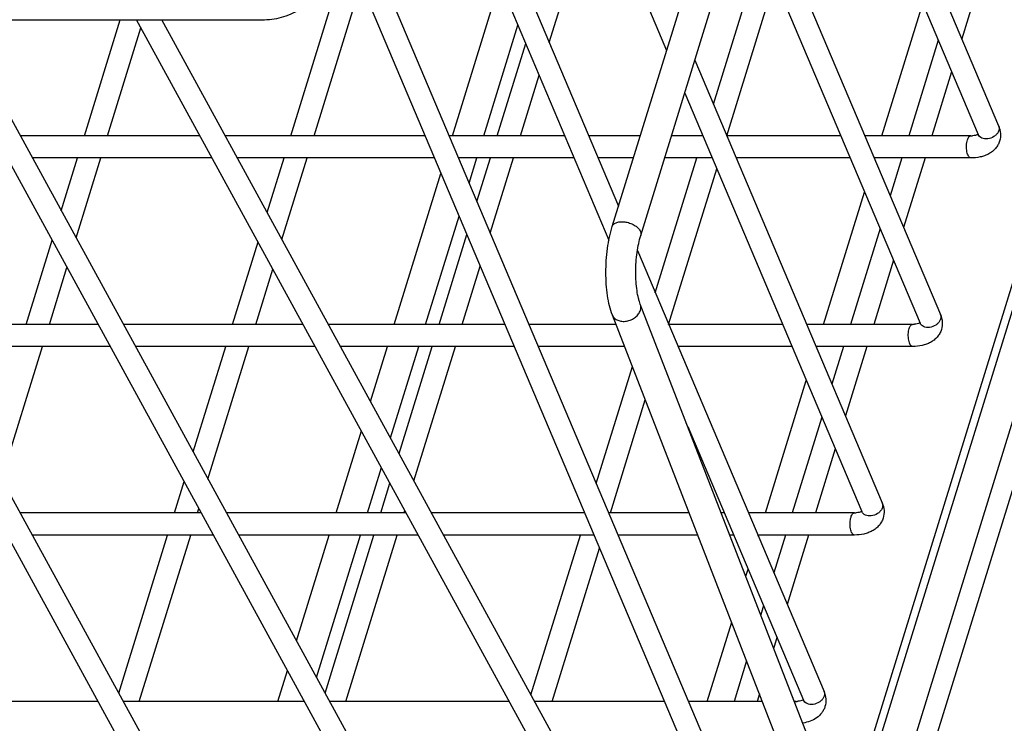
# Model space of a CAD drawing. Units: inches. Extents: x 0 to 17, y 0 to 11.
# Drawn here: x 5.1 to 6.8, y 3.6 to 4.8 of the extents above; entities that cross this region are included whole.
import ezdxf

# ---------------------------------------------------------------- set-up
doc = ezdxf.new("R2010")
doc.units = ezdxf.units.IN
doc.header["$LTSCALE"] = 0.935
doc.header["$MEASUREMENT"] = 0
doc.layers.get('0').update_dxf_attribs({"linetype": 'CONTINUOUS'})
doc.layers.add('02___PRT_ALL_AXES', color=7, linetype='CONTINUOUS')

msp = doc.modelspace()

# ---------------------------------------------------------------- linework, layer by layer
at = {"color": 7, "linetype": 'Continuous'}
for p, q in [((6.1404, 4.4244), (6.8944, 6.8645)), ((6.1881, 4.4096), (6.9422, 6.8497)), ((6.4508, 3.1661), (7.5249, 6.6422)), ((5.9087, 5.481), (6.2314, 4.719)), ((6.4735, 5.3331), (6.787, 4.5927)), ((6.4565, 5.2782), (6.7529, 4.5782)), ((5.8283, 5.2207), (6.151, 4.4587)), ((5.8113, 5.1658), (6.1348, 4.4017)), ((6.3761, 5.0178), (6.6896, 4.2774)), ((5.7004, 4.9707), (6.3961, 3.3276)), ((6.3591, 4.9629), (6.6555, 4.263)), ((5.6834, 4.9157), (6.362, 3.3132)), ((5.6026, 4.5762), (5.6886, 4.8544)), ((6.0351, 4.7324), (6.0728, 4.8544)), ((6.3098, 4.6291), (6.3794, 4.8544)), ((6.7613, 4.8544), (6.7254, 4.7383)), ((5.6414, 4.5762), (5.7198, 4.8298)), ((5.8732, 4.5762), (5.9524, 4.8325)), ((6.3322, 4.5761), (6.4126, 4.8364)), ((2.7172, 4.7704), (5.5584, 4.7704)), ((4.6559, 4.7704), (5.5097, 3.2102)), ((4.6981, 4.7704), (5.5422, 3.228)), ((5.0013, 4.7704), (5.8551, 3.2102)), ((5.0435, 4.7704), (5.8876, 3.228)), ((5.2572, 4.5762), (5.3172, 4.7704)), ((6.1982, 3.2102), (5.3444, 4.7704)), ((6.2307, 3.228), (5.3866, 4.7704)), ((5.296, 4.5762), (5.3518, 4.7567)), ((5.9256, 4.5762), (5.9827, 4.761)), ((5.948, 4.5762), (5.9957, 4.7304)), ((6.686, 4.7363), (6.6365, 4.5762)), ((6.2787, 4.7026), (6.5922, 3.9621)), ((6.7084, 4.6833), (6.6753, 4.5762)), ((5.9868, 4.5762), (6.0181, 4.6774)), ((6.2617, 4.6476), (6.558, 3.9477)), ((5.4506, 4.5762), (5.1498, 4.5762)), ((5.8272, 4.5762), (5.4929, 4.5762)), ((6.061, 4.5762), (5.8674, 4.5762)), ((6.1873, 4.5762), (6.1012, 4.5762)), ((6.2919, 4.5762), (6.2396, 4.5762)), ((6.5228, 4.5762), (6.3322, 4.5762)), ((6.7405, 4.5762), (6.5631, 4.5762)), ((6.7462, 4.5766), (6.7435, 4.5763)), ((6.7529, 4.5782), (6.7531, 4.5776)), ((5.4709, 4.5391), (5.1701, 4.5391)), ((5.2185, 4.4507), (5.2458, 4.5391)), ((5.2433, 4.4054), (5.2846, 4.5391)), ((5.8429, 4.5391), (5.5132, 4.5391)), ((5.563, 4.448), (5.5912, 4.5391)), ((5.5878, 4.4027), (5.63, 4.5391)), ((6.0767, 4.5391), (5.8831, 4.5391)), ((5.901, 4.4968), (5.9141, 4.5391)), ((5.914, 4.4661), (5.9366, 4.5391)), ((5.9364, 4.4132), (5.9754, 4.5391)), ((6.1758, 4.5391), (6.1169, 4.5391)), ((6.2123, 4.3138), (6.282, 4.5391)), ((6.3076, 4.5391), (6.2282, 4.5391)), ((6.5385, 4.5391), (6.3479, 4.5391)), ((6.7405, 4.5391), (6.5788, 4.5391)), ((6.6251, 4.5391), (6.6055, 4.476)), ((6.6639, 4.5391), (6.628, 4.423)), ((6.2348, 4.2608), (6.3152, 4.5211)), ((5.7758, 4.2609), (5.8538, 4.5133)), ((5.8281, 4.2609), (5.8841, 4.4418)), ((6.5886, 4.421), (6.5391, 4.2609)), ((5.1598, 4.2609), (5.2032, 4.4014)), ((5.8506, 4.2609), (5.897, 4.4112)), ((5.5052, 4.2609), (5.5478, 4.3987)), ((6.1825, 4.3842), (6.4948, 3.6468)), ((6.611, 4.368), (6.5779, 4.2609)), ((5.1986, 4.2609), (5.228, 4.3561)), ((5.544, 4.2609), (5.5726, 4.3534)), ((5.8894, 4.2609), (5.9195, 4.3582)), ((6.519, 3.4403), (6.1874, 4.2945)), ((6.4724, 3.4222), (6.1408, 4.2764)), ((5.2801, 4.2609), (4.9769, 4.2609)), ((5.6232, 4.2609), (5.3223, 4.2609)), ((5.9607, 4.2609), (5.6654, 4.2609)), ((6.1468, 4.2609), (6.0009, 4.2609)), ((6.4254, 4.2609), (6.2347, 4.2609)), ((6.6431, 4.2609), (6.4657, 4.2609)), ((6.6487, 4.2613), (6.6461, 4.261)), ((6.6555, 4.263), (6.6557, 4.2623)), ((5.3004, 4.2238), (4.9972, 4.2238)), ((5.1186, 4.0021), (5.1871, 4.2238)), ((5.6435, 4.2238), (5.3426, 4.2238)), ((5.4392, 4.0474), (5.4937, 4.2238)), ((5.464, 4.0021), (5.5325, 4.2238)), ((5.9764, 4.2238), (5.6857, 4.2238)), ((5.736, 4.132), (5.7644, 4.2238)), ((5.7694, 4.0709), (5.8167, 4.2238)), ((5.7838, 4.0447), (5.8391, 4.2238)), ((5.8086, 3.9994), (5.8779, 4.2238)), ((6.1612, 4.2238), (6.0166, 4.2238)), ((6.4411, 4.2238), (6.2504, 4.2238)), ((6.6431, 4.2238), (6.4814, 4.2238)), ((6.5276, 4.2238), (6.5081, 4.1607)), ((6.5664, 4.2238), (6.5305, 4.1077)), ((6.1137, 3.9946), (6.1742, 4.1904)), ((6.1374, 3.9456), (6.1958, 4.1348)), ((6.4911, 4.1057), (6.4416, 3.9456)), ((6.2667, 4.0903), (6.4606, 3.6324)), ((5.6784, 3.9456), (5.7207, 4.0827)), ((6.5136, 4.0527), (6.4805, 3.9456)), ((5.7307, 3.9456), (5.7542, 4.0215)), ((5.4078, 3.9456), (5.424, 3.998)), ((5.7532, 3.9456), (5.7685, 3.9953)), ((5.4526, 3.9456), (5.1495, 3.9456)), ((5.4466, 3.9456), (5.4488, 3.9527)), ((5.7957, 3.9456), (5.4949, 3.9456)), ((5.792, 3.9456), (5.7933, 3.95)), ((6.0942, 3.9456), (5.838, 3.9456)), ((6.2692, 3.9456), (6.1344, 3.9456)), ((6.328, 3.9456), (6.3229, 3.9456)), ((6.5456, 3.9456), (6.3682, 3.9456)), ((6.5513, 3.946), (6.5486, 3.9457)), ((6.558, 3.9477), (6.5583, 3.9471)), ((5.4729, 3.9085), (5.1698, 3.9085)), ((5.3146, 3.644), (5.3963, 3.9085)), ((5.3491, 3.6303), (5.4351, 3.9085)), ((5.816, 3.9085), (5.5152, 3.9085)), ((5.6122, 3.7313), (5.6669, 3.9085)), ((5.6456, 3.6702), (5.7193, 3.9085)), ((5.66, 3.644), (5.7417, 3.9085)), ((5.6945, 3.6303), (5.7805, 3.9085)), ((6.1099, 3.9085), (5.8583, 3.9085)), ((6.0045, 3.6413), (6.0871, 3.9085)), ((6.2836, 3.9085), (6.1501, 3.9085)), ((6.3437, 3.9085), (6.3373, 3.9085)), ((6.5456, 3.9085), (6.3839, 3.9085)), ((6.4302, 3.9085), (6.4107, 3.8454)), ((6.469, 3.9085), (6.4331, 3.7924)), ((6.0399, 3.6303), (6.1191, 3.8866)), ((6.3937, 3.7904), (6.389, 3.7753)), ((6.4161, 3.7374), (6.4106, 3.7196)), ((6.3652, 3.6983), (6.3442, 3.6303)), ((5.581, 3.6303), (5.5969, 3.682)), ((6.3868, 3.6427), (6.383, 3.6303)), ((5.2798, 3.6303), (4.9767, 3.6303)), ((5.6252, 3.6303), (5.3221, 3.6303)), ((5.9683, 3.6303), (5.6674, 3.6303)), ((6.2277, 3.6303), (6.0105, 3.6303)), ((6.3916, 3.6303), (6.2679, 3.6303)), ((6.4482, 3.6303), (6.4453, 3.6303)), ((6.4539, 3.6307), (6.4512, 3.6304)), ((6.4606, 3.6324), (6.4608, 3.6318))]:
    msp.add_line(p, q, dxfattribs=at)
at = {"color": 9, "linetype": 'Continuous'}
for p, q in [((6.467, 3.1743), (7.5412, 6.6503)), ((6.5246, 3.1743), (7.5987, 6.6503)), ((6.5552, 3.1588), (7.6294, 6.6348)), ((6.7873, 4.585), (6.7862, 4.5824)), ((6.6899, 4.2697), (6.6888, 4.2672)), ((6.5924, 3.9544), (6.5914, 3.9519)), ((6.495, 3.6391), (6.4939, 3.6366))]:
    msp.add_line(p, q, dxfattribs=at)
for centre in [(6.778, 4.5889), (6.6805, 4.2736), (6.5831, 3.9583), (6.4857, 3.643)]:
    msp.add_arc(centre, 0.00987, 19.1399, 22.9003, dxfattribs=at)
at = {"color": 7, "linetype": 'Continuous'}
for centre in [(6.7405, 4.6178), (6.6431, 4.3025), (6.5457, 3.9872), (6.4482, 3.6719)]:
    msp.add_arc(centre, 0.0416, 269.9444, 274.096, dxfattribs=at)
for points, knots in [([(5.5584, 4.7704), (5.5694, 4.7704), (5.5918, 4.7741), (5.6171, 4.7865), (5.6345, 4.8004), (5.6457, 4.8125), (5.6545, 4.826), (5.6587, 4.8358), (5.6602, 4.8408)], [0, 0, 0, 0, 0.250996, 0.506892, 0.633928, 0.758662, 0.880772, 1, 1, 1, 1]), ([(6.787, 4.5927), (6.7887, 4.5888), (6.7909, 4.5803), (6.7899, 4.5716), (6.7887, 4.5675)], [0, 0, 0, 0, 0.501505, 1, 1, 1, 1]), ([(6.7887, 4.5675), (6.788, 4.5652), (6.7861, 4.5608), (6.7819, 4.5548), (6.7766, 4.5498), (6.7704, 4.5458), (6.7636, 4.5427), (6.7537, 4.5399), (6.7458, 4.5391), (6.7405, 4.5391)], [0, 0, 0, 0, 0.120661, 0.241284, 0.362249, 0.483835, 0.607736, 0.735, 1, 1, 1, 1]), ([(6.7528, 4.5786), (6.752, 4.5782), (6.7498, 4.5773), (6.7476, 4.5768), (6.7462, 4.5766)], [0, 0, 0, 0, 0.39489, 1, 1, 1, 1]), ([(6.1408, 4.2764), (6.1389, 4.2814), (6.1356, 4.2922), (6.1323, 4.3094), (6.1303, 4.3281), (6.1296, 4.3478), (6.1303, 4.3678), (6.1323, 4.3876), (6.1355, 4.4065), (6.1386, 4.4187), (6.1404, 4.4244)], [0, 0, 0, 0, 0.106665, 0.224276, 0.3502, 0.482323, 0.617191, 0.750766, 0.879591, 1, 1, 1, 1]), ([(6.1874, 4.2945), (6.1869, 4.296), (6.1857, 4.2993), (6.1837, 4.3069), (6.1816, 4.3179), (6.1801, 4.3326), (6.1796, 4.3485), (6.1802, 4.3648), (6.1818, 4.3808), (6.1844, 4.3958), (6.1868, 4.4053), (6.1881, 4.4096)], [0, 0, 0, 0, 0.041383, 0.089371, 0.201753, 0.33018, 0.468176, 0.609974, 0.749802, 0.88183, 1, 1, 1, 1]), ([(6.6896, 4.2774), (6.6913, 4.2735), (6.6935, 4.265), (6.6925, 4.2563), (6.6913, 4.2523)], [0, 0, 0, 0, 0.501505, 1, 1, 1, 1]), ([(6.6913, 4.2523), (6.6906, 4.25), (6.6887, 4.2455), (6.6844, 4.2395), (6.6792, 4.2345), (6.673, 4.2305), (6.6662, 4.2274), (6.6562, 4.2246), (6.6484, 4.2238), (6.6431, 4.2238)], [0, 0, 0, 0, 0.120661, 0.241284, 0.362249, 0.483835, 0.607736, 0.735, 1, 1, 1, 1]), ([(6.6553, 4.2633), (6.6545, 4.2629), (6.6524, 4.262), (6.6501, 4.2615), (6.6487, 4.2613)], [0, 0, 0, 0, 0.39489, 1, 1, 1, 1]), ([(6.5922, 3.9621), (6.5939, 3.9582), (6.5961, 3.9498), (6.5951, 3.941), (6.5938, 3.937)], [0, 0, 0, 0, 0.501505, 1, 1, 1, 1]), ([(6.5579, 3.948), (6.5571, 3.9476), (6.555, 3.9467), (6.5527, 3.9462), (6.5513, 3.946)], [0, 0, 0, 0, 0.39489, 1, 1, 1, 1]), ([(6.5938, 3.937), (6.5931, 3.9347), (6.5912, 3.9302), (6.587, 3.9243), (6.5817, 3.9192), (6.5756, 3.9152), (6.5687, 3.9122), (6.5588, 3.9093), (6.5509, 3.9085), (6.5456, 3.9085)], [0, 0, 0, 0, 0.120661, 0.241284, 0.362249, 0.483835, 0.607736, 0.735, 1, 1, 1, 1]), ([(6.4948, 3.6468), (6.4964, 3.6429), (6.4986, 3.6345), (6.4976, 3.6257), (6.4964, 3.6217)], [0, 0, 0, 0, 0.501505, 1, 1, 1, 1]), ([(6.4605, 3.6327), (6.4597, 3.6323), (6.4575, 3.6314), (6.4553, 3.6309), (6.4539, 3.6307)], [0, 0, 0, 0, 0.39489, 1, 1, 1, 1]), ([(6.4964, 3.6217), (6.4958, 3.6198), (6.4943, 3.6161), (6.4901, 3.6093), (6.4827, 3.6023), (6.4716, 3.5967), (6.4635, 3.5947), (6.4594, 3.5941)], [0, 0, 0, 0, 0.122677, 0.245194, 0.490288, 0.739657, 1, 1, 1, 1])]:
    msp.add_open_spline(points, degree=3, knots=knots, dxfattribs=at)
at = {"color": 9, "linetype": 'Continuous'}
for points, knots in [([(6.7862, 4.5824), (6.7855, 4.581), (6.7834, 4.5781), (6.7778, 4.5736), (6.7708, 4.5709), (6.7637, 4.5709), (6.759, 4.5721), (6.7551, 4.5746), (6.7534, 4.577), (6.7529, 4.5782)], [0, 0, 0, 0, 0.125763, 0.260168, 0.534373, 0.665267, 0.786164, 0.896475, 1, 1, 1, 1]), ([(6.7873, 4.5921), (6.7877, 4.591), (6.788, 4.5886), (6.7877, 4.5861), (6.7873, 4.585)], [0, 0, 0, 0, 0.488114, 1, 1, 1, 1]), ([(6.7405, 4.5391), (6.7402, 4.5391), (6.7394, 4.5393), (6.7384, 4.5398), (6.7375, 4.5408), (6.7362, 4.5425), (6.7349, 4.5455), (6.7339, 4.5497), (6.7333, 4.5546), (6.7332, 4.5597), (6.7337, 4.5646), (6.7344, 4.5677), (6.7348, 4.5692)], [0, 0, 0, 0, 0.031154, 0.065477, 0.105123, 0.151124, 0.263016, 0.39834, 0.549483, 0.707086, 0.860922, 1, 1, 1, 1]), ([(6.7348, 4.5692), (6.7352, 4.5702), (6.7358, 4.572), (6.7372, 4.5743), (6.7387, 4.5758), (6.7399, 4.5762), (6.7405, 4.5762)], [0, 0, 0, 0, 0.3309, 0.606605, 0.823673, 1, 1, 1, 1]), ([(6.1404, 4.4244), (6.1406, 4.4252), (6.1414, 4.4267), (6.1431, 4.4287), (6.1455, 4.4303), (6.1495, 4.4319), (6.1556, 4.4328), (6.1635, 4.4322), (6.1715, 4.4299), (6.1787, 4.4263), (6.1844, 4.4217), (6.187, 4.4179), (6.1878, 4.416)], [0, 0, 0, 0, 0.043451, 0.089256, 0.139254, 0.1945, 0.32053, 0.463322, 0.613229, 0.758792, 0.889919, 1, 1, 1, 1]), ([(6.1878, 4.416), (6.1882, 4.4149), (6.1887, 4.4128), (6.1884, 4.4106), (6.1881, 4.4096)], [0, 0, 0, 0, 0.518662, 1, 1, 1, 1]), ([(6.1408, 4.2764), (6.1412, 4.2755), (6.1422, 4.2736), (6.1449, 4.2703), (6.1498, 4.2673), (6.1569, 4.2656), (6.1647, 4.266), (6.1724, 4.2683), (6.1792, 4.2724), (6.1846, 4.2778), (6.1869, 4.2822), (6.1876, 4.2844)], [0, 0, 0, 0, 0.052144, 0.105308, 0.217668, 0.341175, 0.474546, 0.613053, 0.750318, 0.880693, 1, 1, 1, 1]), ([(6.1876, 4.2844), (6.1881, 4.2861), (6.1887, 4.2895), (6.188, 4.2929), (6.1874, 4.2945)], [0, 0, 0, 0, 0.511457, 1, 1, 1, 1]), ([(6.6899, 4.2768), (6.6902, 4.2757), (6.6906, 4.2733), (6.6902, 4.2708), (6.6899, 4.2697)], [0, 0, 0, 0, 0.488114, 1, 1, 1, 1]), ([(6.6431, 4.2238), (6.6427, 4.2238), (6.642, 4.224), (6.641, 4.2246), (6.64, 4.2255), (6.6388, 4.2272), (6.6375, 4.2302), (6.6364, 4.2345), (6.6359, 4.2393), (6.6358, 4.2444), (6.6363, 4.2493), (6.637, 4.2524), (6.6374, 4.2539)], [0, 0, 0, 0, 0.031154, 0.065477, 0.105123, 0.151124, 0.263016, 0.39834, 0.549483, 0.707086, 0.860922, 1, 1, 1, 1]), ([(6.6374, 4.2539), (6.6377, 4.2549), (6.6384, 4.2567), (6.6397, 4.259), (6.6413, 4.2605), (6.6425, 4.2609), (6.6431, 4.2609)], [0, 0, 0, 0, 0.3309, 0.606605, 0.823673, 1, 1, 1, 1]), ([(6.6888, 4.2672), (6.688, 4.2657), (6.6859, 4.2628), (6.6804, 4.2583), (6.6734, 4.2557), (6.6663, 4.2556), (6.6615, 4.2568), (6.6577, 4.2593), (6.656, 4.2617), (6.6555, 4.263)], [0, 0, 0, 0, 0.125763, 0.260168, 0.534373, 0.665267, 0.786164, 0.896475, 1, 1, 1, 1]), ([(6.5924, 3.9615), (6.5928, 3.9604), (6.5932, 3.958), (6.5928, 3.9556), (6.5924, 3.9544)], [0, 0, 0, 0, 0.488114, 1, 1, 1, 1]), ([(6.5456, 3.9085), (6.5453, 3.9085), (6.5446, 3.9087), (6.5436, 3.9093), (6.5426, 3.9102), (6.5414, 3.912), (6.5401, 3.9149), (6.539, 3.9192), (6.5384, 3.924), (6.5384, 3.9291), (6.5388, 3.934), (6.5395, 3.9371), (6.54, 3.9386)], [0, 0, 0, 0, 0.031154, 0.065477, 0.105123, 0.151124, 0.263016, 0.39834, 0.549483, 0.707086, 0.860922, 1, 1, 1, 1]), ([(6.54, 3.9386), (6.5403, 3.9396), (6.541, 3.9414), (6.5423, 3.9437), (6.5438, 3.9452), (6.5451, 3.9456), (6.5456, 3.9456)], [0, 0, 0, 0, 0.3309, 0.606605, 0.823673, 1, 1, 1, 1]), ([(6.5914, 3.9519), (6.5906, 3.9504), (6.5885, 3.9475), (6.583, 3.943), (6.5759, 3.9404), (6.5689, 3.9403), (6.5641, 3.9415), (6.5603, 3.944), (6.5586, 3.9464), (6.558, 3.9477)], [0, 0, 0, 0, 0.125763, 0.260168, 0.534373, 0.665267, 0.786164, 0.896475, 1, 1, 1, 1]), ([(6.495, 3.6462), (6.4954, 3.6451), (6.4958, 3.6427), (6.4954, 3.6403), (6.495, 3.6391)], [0, 0, 0, 0, 0.488114, 1, 1, 1, 1]), ([(6.4457, 3.6292), (6.4461, 3.6295), (6.4468, 3.6301), (6.4478, 3.6303), (6.4482, 3.6303)], [0, 0, 0, 0, 0.535141, 1, 1, 1, 1]), ([(6.4939, 3.6366), (6.4932, 3.6351), (6.4911, 3.6322), (6.4855, 3.6277), (6.4785, 3.6251), (6.4714, 3.625), (6.4667, 3.6262), (6.4628, 3.6287), (6.4612, 3.6311), (6.4606, 3.6324)], [0, 0, 0, 0, 0.125763, 0.260168, 0.534373, 0.665267, 0.786164, 0.896475, 1, 1, 1, 1])]:
    msp.add_open_spline(points, degree=3, knots=knots, dxfattribs=at)
at = {"layer": '02___PRT_ALL_AXES', "color": 7, "linetype": 'Continuous'}
for p, q in [((6.5917, 4.5762), (6.6601, 4.7975)), ((6.5796, 4.5372), (6.5802, 4.5391)), ((6.4942, 4.2609), (6.5626, 4.4822)), ((6.4822, 4.2219), (6.4828, 4.2238)), ((6.3968, 3.9456), (6.4652, 4.1669)), ((6.3848, 3.9066), (6.3854, 3.9085)), ((6.364, 3.8396), (6.3678, 3.8516)), ((6.2994, 3.6303), (6.3403, 3.7626))]:
    msp.add_line(p, q, dxfattribs=at)

doc.saveas('drawing.dxf')
